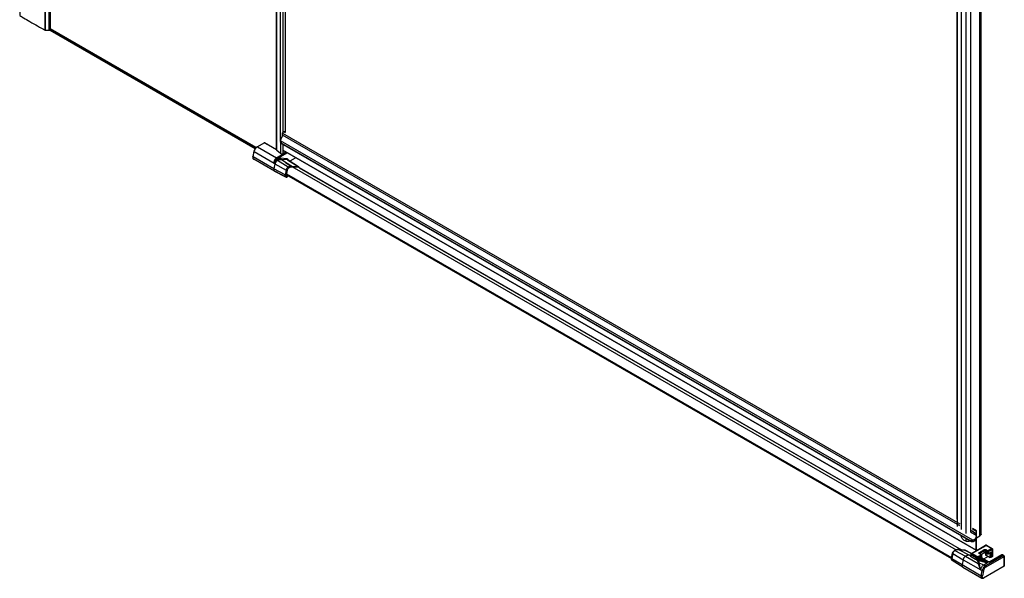
# Model space of a CAD drawing. Extents: x -0.01 to 0.74, y -0.36 to 1.67.
# Drawn here: x 0.01 to 0.62, y -0.36 to -0.01 of the extents above; entities that cross this region are included whole.
import ezdxf

# ---------------------------------------------------------------- set-up
doc = ezdxf.new("R2010")
doc.units = 0

msp = doc.modelspace()

# ---------------------------------------------------------------- linework, layer by layer
at = {"linetype": 'Continuous'}
for points in [[(0.59475, 1.25073), (0.59475, -0.32032)], [(0.59498, 1.25036), (0.59498, -0.3248)], [(0.59757, 1.24847), (0.59757, -0.3268)], [(0.61008, -0.32963), (0.61004, -0.32987), (0.60993, -0.33009), (0.60977, -0.33029), (0.60958, -0.33047), (0.60937, -0.33061), (0.60937, 1.2485)], [(0.61008, -0.32963), (0.61008, 1.24871)], [(0.60048, 1.24507), (0.60048, -0.32927)], [(0.60364, -0.32816), (0.60364, 1.24519)], [(0.02252, -0.013), (0.02262, -0.01305), (0.02274, -0.01307), (0.02286, -0.01308), (0.02509, -0.01308), (0.02509, 0.11814)], [(0.02286, -0.01308), (0.02286, 0.11941)], [(0.02544, 0.11794), (0.02544, -0.013), (0.02582, -0.01278), (0.02588, -0.01273), (0.02591, -0.01266), (0.02591, -0.01263)], [(0.02582, -0.01278), (0.02582, 0.11772)], [(0.02591, -0.01266), (0.02591, 0.11767)], [(0.16784, -0.0882), (0.16784, 0.03173)], [(0.17035, -0.09045), (0.16802, -0.08853), (0.16802, 0.03177)], [(0.17035, -0.08235), (0.17035, 0.0328)], [(0.17188, -0.07726), (0.17188, 0.03392)], [(0.17265, -0.07663), (0.17347, -0.0771), (0.17347, 0.0329)], [(0.15504, -0.08671), (0.02592, -0.01217)], [(0.02509, -0.01308), (0.02522, -0.01307), (0.02534, -0.01305), (0.02544, -0.013)], [(0.15437, -0.08747), (0.02562, -0.01313)], [(0.1544, -0.08742), (0.02565, -0.01308)], [(0.15485, -0.08702), (0.02574, -0.01248)], [(0.17033, -0.08257), (0.17034, -0.08239), (0.17038, -0.0822), (0.17043, -0.08202), (0.1705, -0.08184), (0.17057, -0.08166), (0.17065, -0.08149), (0.17073, -0.08132), (0.17081, -0.08115), (0.17121, -0.08034), (0.17132, -0.08007), (0.17141, -0.07979), (0.17149, -0.07951), (0.17154, -0.07922), (0.17157, -0.07893)], [(0.59668, -0.32436), (0.17157, -0.07893), (0.17164, -0.07779), (0.17165, -0.0777), (0.17166, -0.0776), (0.17169, -0.07751), (0.17173, -0.07743), (0.17178, -0.07735)], [(0.17164, -0.07779), (0.59668, -0.32318)], [(0.17192, -0.0772), (0.17182, -0.07726), (0.17179, -0.07727), (0.17177, -0.0773), (0.17176, -0.07733), (0.17183, -0.07737)], [(0.17182, -0.07726), (0.17189, -0.0773)], [(0.17245, -0.07665), (0.17256, -0.07661), (0.17265, -0.07663)], [(0.16784, -0.08815), (0.16025, -0.08377), (0.15584, -0.08632), (0.15581, -0.0863), (0.15578, -0.08629), (0.15575, -0.08628), (0.15572, -0.08627), (0.15568, -0.08627), (0.15565, -0.08627), (0.15562, -0.08628), (0.15559, -0.08629), (0.15522, -0.08654), (0.15489, -0.08683), (0.1546, -0.08716), (0.15433, -0.08751), (0.1541, -0.08789), (0.15391, -0.08829), (0.15375, -0.0887), (0.15364, -0.08912), (0.15298, -0.09237), (0.15295, -0.0925), (0.15294, -0.09264), (0.15293, -0.09277), (0.15293, -0.09291), (0.15293, -0.09305), (0.15295, -0.09318), (0.15298, -0.09331), (0.15302, -0.09344), (0.15307, -0.09357), (0.15314, -0.09369), (0.15322, -0.0938), (0.15331, -0.0939), (0.15341, -0.09399), (0.15353, -0.09407)], [(0.15364, -0.08912), (0.15364, -0.08915), (0.15364, -0.08917), (0.15365, -0.08919), (0.15366, -0.08921), (0.15368, -0.08923), (0.1537, -0.08925), (0.15371, -0.08926), (0.15373, -0.08928), (0.15375, -0.08929), (0.15377, -0.0893), (0.15379, -0.08932), (0.15387, -0.08899), (0.15398, -0.08867), (0.1541, -0.08835), (0.15426, -0.08805), (0.15443, -0.08775), (0.15462, -0.08747), (0.15482, -0.0872), (0.15505, -0.08695), (0.15529, -0.08672), (0.15555, -0.0865), (0.15584, -0.08632), (0.16787, -0.09326)], [(0.15559, -0.08629), (0.16, -0.08375)], [(0.16, -0.08375), (0.16004, -0.08373), (0.16008, -0.08371), (0.16013, -0.08371), (0.16018, -0.08371), (0.16022, -0.08371), (0.16027, -0.08372), (0.16031, -0.08374), (0.16035, -0.08376), (0.16784, -0.08808)], [(0.16035, -0.08376), (0.16025, -0.08377), (0.16022, -0.08376), (0.16019, -0.08374), (0.16016, -0.08373), (0.16013, -0.08373), (0.16009, -0.08372), (0.16006, -0.08373), (0.16003, -0.08373), (0.16, -0.08375)], [(0.17033, -0.08257), (0.17033, -0.0826)], [(0.17033, -0.08339), (0.17033, -0.08304)], [(0.17035, -0.08339), (0.17035, -0.09045), (0.17062, -0.09061), (0.17093, -0.09069), (0.17126, -0.09071), (0.17158, -0.09065), (0.17188, -0.09053), (0.17362, -0.08952)], [(0.60342, -0.33401), (0.17076, -0.08422)], [(0.1717, -0.08476), (0.1717, -0.08834), (0.60703, -0.33967), (0.60703, -0.33305), (0.60699, -0.33299), (0.60695, -0.3329), (0.60692, -0.33286)], [(0.16833, -0.09486), (0.16813, -0.095), (0.16793, -0.09515), (0.16775, -0.09532), (0.16759, -0.09551), (0.16744, -0.09571), (0.1673, -0.09591), (0.16717, -0.09613), (0.16706, -0.09635), (0.16697, -0.09658), (0.16689, -0.09682), (0.16683, -0.09706), (0.16621, -0.10012), (0.15312, -0.09256), (0.1531, -0.09255), (0.15308, -0.09254), (0.15307, -0.09252), (0.15305, -0.09251), (0.15303, -0.09249), (0.15301, -0.09248), (0.153, -0.09246), (0.15299, -0.09244), (0.15298, -0.09242), (0.15297, -0.09239), (0.15298, -0.09237)], [(0.16779, -0.08821), (0.16781, -0.08825), (0.16784, -0.08828), (0.16788, -0.08831), (0.16792, -0.08833), (0.16796, -0.08835), (0.16801, -0.08836), (0.16805, -0.08837), (0.1681, -0.08838)], [(0.60705, -0.33975), (0.17174, -0.08843)], [(0.17182, -0.08841), (0.17184, -0.08834)], [(0.17188, -0.09053), (0.17188, -0.08843)], [(0.16765, -0.0942), (0.1676, -0.09414), (0.16756, -0.09408), (0.1675, -0.09403), (0.16745, -0.09398), (0.16739, -0.09394), (0.16733, -0.09389), (0.16726, -0.09386), (0.1672, -0.09383)], [(0.16765, -0.0942), (0.16822, -0.09381), (0.16886, -0.0935), (0.16885, -0.09341), (0.16883, -0.09332), (0.1688, -0.09323), (0.16876, -0.09315), (0.16871, -0.09307), (0.16865, -0.093), (0.16858, -0.09294), (0.16851, -0.09288)], [(0.16822, -0.09381), (0.16821, -0.09372), (0.16818, -0.09365), (0.16815, -0.09357), (0.1681, -0.0935), (0.16805, -0.09343), (0.168, -0.09336), (0.16794, -0.09331), (0.16787, -0.09326)], [(0.17506, -0.09902), (0.16833, -0.09486)], [(0.17035, -0.09332), (0.17425, -0.09366)], [(0.17345, -0.09644), (0.59437, -0.33945)], [(0.17467, -0.0944), (0.17503, -0.0946)], [(0.17505, -0.09462), (0.17503, -0.0946)], [(0.18161, -0.09879), (0.17505, -0.09462)], [(0.17749, -0.09837), (0.17717, -0.09836), (0.17686, -0.09838), (0.17654, -0.09843), (0.17623, -0.09851), (0.17593, -0.09861), (0.17563, -0.09873), (0.17534, -0.09887), (0.17506, -0.09902)], [(0.17963, -0.09299), (0.17963, -0.09328), (0.17962, -0.09332), (0.17962, -0.09335), (0.1796, -0.09338), (0.17958, -0.0934), (0.17956, -0.09343), (0.17954, -0.09345), (0.17951, -0.09347), (0.17948, -0.09349), (0.17623, -0.09537)], [(0.17948, -0.09349), (0.17948, -0.0929)], [(0.18161, -0.09879), (0.18139, -0.09872)], [(0.18161, -0.09879), (0.18168, -0.09884), (0.18175, -0.0989), (0.18181, -0.09897), (0.18186, -0.09905), (0.18191, -0.09913), (0.18194, -0.09921), (0.18197, -0.0993), (0.18199, -0.09939)], [(0.17385, -0.10405), (0.17376, -0.10406), (0.17367, -0.10407), (0.17358, -0.10406), (0.17349, -0.10405), (0.17341, -0.10403), (0.17332, -0.10401), (0.17324, -0.10398), (0.17316, -0.10394)], [(0.1754, -0.09962), (0.1754, -0.09953), (0.17538, -0.09945), (0.17535, -0.09936), (0.1753, -0.09928), (0.17526, -0.0992), (0.1752, -0.09913), (0.17514, -0.09907), (0.17506, -0.09902), (0.17482, -0.09918), (0.17461, -0.09937), (0.17441, -0.09959), (0.17424, -0.09982), (0.17409, -0.10007), (0.17396, -0.10034), (0.17386, -0.10061), (0.17379, -0.10088)], [(0.17447, -0.10099), (0.17438, -0.10101), (0.1743, -0.10101), (0.17421, -0.10101), (0.17412, -0.10099), (0.17403, -0.10098), (0.17395, -0.10095), (0.17387, -0.10092), (0.17379, -0.10088)], [(0.17406, -0.10385), (0.17403, -0.104), (0.17402, -0.10405), (0.17401, -0.10411), (0.174, -0.10417), (0.174, -0.10423), (0.174, -0.10429), (0.17401, -0.10435), (0.17402, -0.10441), (0.17403, -0.10446), (0.17405, -0.10452), (0.17407, -0.10458), (0.1741, -0.10463), (0.17414, -0.10467), (0.17418, -0.10471), (0.17423, -0.10475), (0.17452, -0.10492), (0.17454, -0.10493), (0.17456, -0.10496), (0.17457, -0.10499), (0.17458, -0.10502), (0.17458, -0.10506), (0.17458, -0.10509), (0.17458, -0.10512), (0.17457, -0.10515), (0.17456, -0.10518), (0.17455, -0.10521), (0.17453, -0.10523), (0.17452, -0.10526), (0.1745, -0.10529), (0.17447, -0.10531), (0.17445, -0.10534), (0.17442, -0.10536), (0.17439, -0.10537), (0.17436, -0.10538), (0.17432, -0.10539)], [(0.1741, -0.10388), (0.59147, -0.34484)], [(0.1741, -0.10498), (0.17453, -0.10523)], [(0.17416, -0.10334), (0.59156, -0.34432)], [(0.18199, -0.09939), (0.59773, -0.33942)], [(0.18199, -0.09941), (0.59769, -0.33942)], [(0.60394, -0.32737), (0.60704, -0.32916), (0.60717, -0.32799)], [(0.60462, -0.32619), (0.60717, -0.32766)], [(0.60717, -0.32749), (0.60469, -0.32606)], [(0.60717, -0.33284), (0.60717, -0.32799), (0.60717, -0.32764), (0.60717, -0.32752), (0.60717, -0.32749)], [(0.60048, -0.33231), (0.60048, -0.33404)], [(0.60319, -0.33364), (0.6029, -0.3336), (0.60342, -0.33401), (0.6039, -0.3342), (0.60411, -0.33424), (0.60433, -0.33427), (0.60455, -0.33428), (0.60477, -0.33428), (0.60499, -0.33426), (0.60525, -0.3342), (0.6055, -0.33412), (0.60575, -0.33401), (0.60598, -0.33388), (0.60619, -0.33371), (0.60631, -0.33359), (0.60643, -0.33346), (0.60654, -0.33333), (0.60663, -0.33318), (0.60672, -0.33304)], [(0.60342, -0.32826), (0.607, -0.33032), (0.60699, -0.33055), (0.60697, -0.33078), (0.60694, -0.331), (0.6069, -0.33123), (0.60685, -0.33145), (0.60679, -0.33167), (0.60672, -0.33189), (0.60663, -0.3321), (0.60656, -0.33225), (0.60648, -0.3324), (0.60639, -0.33254), (0.60629, -0.33268), (0.60618, -0.3328), (0.60607, -0.33291), (0.60595, -0.33301), (0.60583, -0.3331), (0.6057, -0.33318), (0.60557, -0.33326), (0.60543, -0.33332), (0.60528, -0.33337), (0.60513, -0.33341), (0.60498, -0.33344), (0.60483, -0.33345)], [(0.60692, -0.33285), (0.60691, -0.33284), (0.60689, -0.33284), (0.60687, -0.33284), (0.60686, -0.33285), (0.60684, -0.33286), (0.60683, -0.33287), (0.60682, -0.33289), (0.60681, -0.3329), (0.60677, -0.333)], [(0.60695, -0.3329), (0.60683, -0.33284)], [(0.60687, -0.33295), (0.60703, -0.33305)], [(0.60709, -0.33965), (0.60708, -0.3397), (0.60708, -0.33975), (0.6071, -0.33973), (0.60712, -0.33969), (0.60713, -0.33965), (0.60713, -0.33961), (0.60713, -0.33957), (0.60713, -0.33952), (0.60713, -0.33946), (0.60714, -0.33941), (0.60714, -0.33939), (0.60713, -0.33939), (0.60712, -0.33942), (0.6071, -0.33946), (0.60708, -0.33951), (0.60707, -0.33957), (0.60705, -0.33962), (0.60706, -0.3396), (0.60707, -0.33958), (0.60708, -0.33956), (0.60708, -0.33954), (0.60709, -0.33951), (0.60709, -0.33949), (0.6071, -0.33946), (0.6071, -0.33944), (0.6071, -0.33941), (0.60712, -0.3394), (0.60714, -0.33941), (0.60714, -0.333), (0.60715, -0.33296), (0.60716, -0.33293), (0.60717, -0.33284)], [(0.60717, -0.33188), (0.60937, -0.33061)], [(0.59211, -0.34162), (0.59218, -0.34136), (0.59227, -0.34112), (0.59239, -0.34088), (0.59253, -0.34065), (0.59269, -0.34044), (0.59287, -0.34024), (0.59307, -0.34006), (0.59329, -0.33992)], [(0.59329, -0.33992), (0.59332, -0.33991), (0.59335, -0.3399), (0.59338, -0.33989), (0.59341, -0.3399), (0.59344, -0.3399), (0.59347, -0.33991), (0.5935, -0.33992), (0.59353, -0.33994), (0.59329, -0.3401), (0.59307, -0.34029), (0.59288, -0.34051), (0.5927, -0.34074), (0.59255, -0.34099), (0.59242, -0.34125), (0.59232, -0.34152), (0.59225, -0.3418)], [(0.59329, -0.33992), (0.59358, -0.33976), (0.59388, -0.33962), (0.59419, -0.33949), (0.59451, -0.33939), (0.59484, -0.33931), (0.59517, -0.33926), (0.5955, -0.33924), (0.59583, -0.33925)], [(0.59595, -0.33929), (0.59564, -0.33927), (0.59532, -0.3393), (0.59501, -0.33935), (0.5947, -0.33942), (0.59439, -0.33952), (0.5941, -0.33965), (0.59381, -0.33978), (0.59353, -0.33994)], [(0.59583, -0.33925), (0.59595, -0.33929), (0.6028, -0.34287), (0.60376, -0.34295)], [(0.59583, -0.33925), (0.59973, -0.3396)], [(0.59985, -0.33963), (0.59595, -0.33929)], [(0.59973, -0.3396), (0.60004, -0.33969)], [(0.59973, -0.3396), (0.59985, -0.33963), (0.604, -0.3418)], [(0.60004, -0.33969), (0.59985, -0.33963)], [(0.60404, -0.34177), (0.60004, -0.33969)], [(0.60408, -0.34174), (0.61292, -0.33664)], [(0.609, -0.34111), (0.61169, -0.33956)], [(0.61721, -0.33911), (0.6172, -0.33915), (0.61719, -0.33918), (0.61718, -0.33921), (0.61716, -0.33924), (0.61714, -0.33926), (0.61712, -0.33928), (0.61709, -0.3393), (0.61706, -0.33932), (0.61705, -0.33923), (0.61703, -0.33914), (0.617, -0.33905), (0.61696, -0.33897), (0.61691, -0.33889), (0.61685, -0.33882), (0.61678, -0.33876), (0.61671, -0.33871), (0.61416, -0.34018), (0.6131, -0.33956), (0.61294, -0.33949), (0.61276, -0.33943), (0.61258, -0.3394), (0.61239, -0.33939), (0.61221, -0.3394), (0.61203, -0.33943), (0.61185, -0.33949), (0.61169, -0.33956), (0.61176, -0.33961), (0.61183, -0.33968), (0.61189, -0.33975), (0.61194, -0.33983), (0.61198, -0.33991), (0.61201, -0.34), (0.61203, -0.34008), (0.61204, -0.34018), (0.61212, -0.34014), (0.61221, -0.34011), (0.6123, -0.3401), (0.61239, -0.34009), (0.61249, -0.3401), (0.61258, -0.34011), (0.61267, -0.34014), (0.61275, -0.34018), (0.61275, -0.34124), (0.61381, -0.34185), (0.61391, -0.3419), (0.61397, -0.34191), (0.61403, -0.34192), (0.6141, -0.34193), (0.61416, -0.34193), (0.61423, -0.34193), (0.61429, -0.34192), (0.61435, -0.34191), (0.61441, -0.3419), (0.61452, -0.34185), (0.61447, -0.34194)], [(0.6131, -0.33956), (0.61303, -0.33961), (0.61296, -0.33968), (0.6129, -0.33975), (0.61285, -0.33983), (0.61281, -0.33991), (0.61278, -0.34), (0.61276, -0.34008), (0.61275, -0.34018), (0.61381, -0.34079), (0.61382, -0.3407), (0.61384, -0.34061), (0.61387, -0.34052), (0.61391, -0.34044), (0.61396, -0.34036), (0.61402, -0.34029), (0.61409, -0.34023), (0.61416, -0.34018), (0.61424, -0.34023), (0.6143, -0.34029), (0.61436, -0.34036), (0.61441, -0.34044), (0.61445, -0.34052), (0.61449, -0.34061), (0.61451, -0.3407), (0.61452, -0.34079), (0.61443, -0.34083), (0.61435, -0.34085), (0.61425, -0.34087), (0.61416, -0.34087), (0.61407, -0.34087), (0.61398, -0.34085), (0.61389, -0.34083), (0.61381, -0.34079), (0.61381, -0.34185), (0.61385, -0.34194)], [(0.61292, -0.33664), (0.61295, -0.33663), (0.61298, -0.33662), (0.61302, -0.33662), (0.61305, -0.33662), (0.61308, -0.33663), (0.61311, -0.33664), (0.61314, -0.33665), (0.61317, -0.33666), (0.6132, -0.33665), (0.61323, -0.33664), (0.61326, -0.33663), (0.61329, -0.33662), (0.61333, -0.33662), (0.61336, -0.33662), (0.61339, -0.33663), (0.61342, -0.33664)], [(0.61342, -0.33664), (0.61696, -0.33868)], [(0.61706, -0.34381), (0.61706, -0.33932), (0.61452, -0.34079), (0.61452, -0.34185), (0.61586, -0.34107)], [(0.61721, -0.33911), (0.61721, -0.3436), (0.6172, -0.34364), (0.61719, -0.34367), (0.61718, -0.3437), (0.61716, -0.34373), (0.61714, -0.34375), (0.61712, -0.34377), (0.61709, -0.34379), (0.61706, -0.34381), (0.61614, -0.34434), (0.61614, -0.34124), (0.61611, -0.34125), (0.61607, -0.34126), (0.61604, -0.34127), (0.616, -0.34127), (0.61596, -0.34127), (0.61593, -0.34126), (0.61589, -0.34125), (0.61586, -0.34124), (0.61585, -0.34119), (0.61583, -0.34116)], [(0.59149, -0.34467), (0.59211, -0.34162)], [(0.59149, -0.34467), (0.59149, -0.3447), (0.59149, -0.34472), (0.5915, -0.34474), (0.59151, -0.34476), (0.59152, -0.34477), (0.59154, -0.34479), (0.59155, -0.34481), (0.59157, -0.34482), (0.59159, -0.34483), (0.59161, -0.34485), (0.59163, -0.34486)], [(0.59211, -0.34162), (0.59211, -0.34164), (0.59212, -0.34166), (0.59212, -0.34168), (0.59214, -0.3417), (0.59215, -0.34172), (0.59216, -0.34174), (0.59218, -0.34175), (0.5922, -0.34177), (0.59221, -0.34178), (0.59223, -0.34179), (0.59225, -0.3418), (0.59163, -0.34486), (0.59813, -0.3488), (0.61015, -0.35574), (0.61013, -0.35586), (0.61011, -0.35598), (0.6101, -0.35609), (0.6101, -0.35621), (0.6101, -0.35633), (0.61011, -0.35645), (0.61012, -0.35657), (0.61015, -0.35668), (0.61019, -0.35679), (0.61023, -0.3569), (0.6103, -0.357), (0.61037, -0.3571), (0.61045, -0.35718), (0.61055, -0.35725), (0.61061, -0.35727), (0.61067, -0.35729), (0.61074, -0.35729), (0.6108, -0.35729), (0.61086, -0.35727), (0.61092, -0.35724), (0.61098, -0.35721), (0.61103, -0.35717), (0.61108, -0.35712), (0.61112, -0.35707), (0.61116, -0.35702)], [(0.59225, -0.3418), (0.59875, -0.34575), (0.60983, -0.35214)], [(0.59353, -0.33994), (0.60026, -0.34355)], [(0.60359, -0.34311), (0.60345, -0.3431), (0.60322, -0.34311), (0.6028, -0.34287), (0.60247, -0.34286), (0.60214, -0.34288), (0.60181, -0.34293), (0.60148, -0.34301), (0.60116, -0.34312), (0.60085, -0.34325), (0.60055, -0.34339), (0.60026, -0.34355), (0.60005, -0.34369), (0.59986, -0.34384), (0.59968, -0.34401), (0.59951, -0.3442), (0.59936, -0.34439), (0.59922, -0.3446), (0.5991, -0.34482), (0.59899, -0.34504), (0.59889, -0.34527), (0.59881, -0.34551), (0.59875, -0.34575), (0.59813, -0.3488), (0.59811, -0.34892), (0.59809, -0.34903), (0.59808, -0.34915), (0.59808, -0.34926), (0.59808, -0.34938), (0.59809, -0.3495), (0.5981, -0.34961), (0.59813, -0.34972), (0.59816, -0.34983), (0.5982, -0.34994), (0.59826, -0.35004), (0.59833, -0.35014), (0.59841, -0.35022), (0.5985, -0.35029)], [(0.60026, -0.34355), (0.60817, -0.34812), (0.60829, -0.34839), (0.60841, -0.34867), (0.60851, -0.34895), (0.6086, -0.34924), (0.60869, -0.34953), (0.60878, -0.34981), (0.60888, -0.3501), (0.60897, -0.35038), (0.60908, -0.35067), (0.60919, -0.35095), (0.60931, -0.35122), (0.60945, -0.35149), (0.6096, -0.35175), (0.60977, -0.352), (0.60983, -0.35214), (0.60988, -0.35203)], [(0.60322, -0.34311), (0.60319, -0.34312), (0.60317, -0.34315), (0.60317, -0.34318), (0.60318, -0.34321), (0.60319, -0.34324), (0.60321, -0.34326), (0.60323, -0.34329), (0.60325, -0.34331), (0.60327, -0.34333), (0.6033, -0.34335), (0.60332, -0.34337), (0.60335, -0.34339), (0.60337, -0.3434), (0.6034, -0.34342), (0.60342, -0.34344), (0.60345, -0.34345), (0.60348, -0.34347), (0.60656, -0.34525), (0.60668, -0.34535), (0.60679, -0.34545), (0.6069, -0.34555), (0.60701, -0.34565), (0.60713, -0.34575), (0.60723, -0.34585), (0.60734, -0.34596), (0.60745, -0.34607), (0.60755, -0.34618), (0.60765, -0.34629), (0.60775, -0.3464), (0.60784, -0.34652), (0.60793, -0.34664), (0.60801, -0.34677), (0.60809, -0.3469), (0.60815, -0.34704), (0.6082, -0.34718), (0.60823, -0.34733), (0.60823, -0.34748), (0.60819, -0.34763), (0.60817, -0.34769), (0.60816, -0.34775), (0.60815, -0.34781), (0.60814, -0.34787), (0.60814, -0.34793), (0.60815, -0.34799), (0.60816, -0.34806), (0.60817, -0.34812)], [(0.60322, -0.34311), (0.60326, -0.34312), (0.6033, -0.34314), (0.60334, -0.34314), (0.60338, -0.34315), (0.60342, -0.34315), (0.60347, -0.34315), (0.60351, -0.34314), (0.60355, -0.34313)], [(0.60345, -0.3431), (0.60354, -0.34313)], [(0.60348, -0.34347), (0.60354, -0.34346), (0.6036, -0.34344), (0.60365, -0.3434), (0.60371, -0.34337), (0.60375, -0.34332), (0.60379, -0.34328), (0.60383, -0.34322), (0.60387, -0.34317), (0.6039, -0.34312), (0.60393, -0.34306), (0.60395, -0.343), (0.60396, -0.34294), (0.60398, -0.34287), (0.60398, -0.34281), (0.60383, -0.34272)], [(0.60355, -0.34313), (0.60354, -0.34313), (0.60352, -0.34314)], [(0.60383, -0.34272), (0.60383, -0.3428), (0.60379, -0.34292), (0.60372, -0.34302), (0.60363, -0.34309), (0.60356, -0.34313), (0.60355, -0.34313)], [(0.60383, -0.34273), (0.60383, -0.34218)], [(0.60656, -0.34525), (0.60662, -0.34524), (0.60668, -0.34522), (0.60674, -0.34519), (0.60679, -0.34515), (0.60684, -0.3451), (0.60688, -0.34506), (0.60692, -0.34501), (0.60695, -0.34495), (0.60698, -0.3449), (0.60701, -0.34484), (0.60703, -0.34478), (0.60705, -0.34472), (0.60706, -0.34465), (0.60706, -0.34459), (0.60722, -0.34468), (0.60737, -0.34476), (0.60753, -0.34484), (0.60768, -0.34492), (0.60784, -0.345), (0.608, -0.34507), (0.60817, -0.34513), (0.60833, -0.3452), (0.60984, -0.34576), (0.60398, -0.34238), (0.60398, -0.34281), (0.60706, -0.34459)], [(0.60656, -0.34525), (0.60674, -0.34534), (0.60692, -0.34543), (0.6071, -0.34551), (0.60728, -0.34558), (0.60747, -0.34566), (0.60766, -0.34572), (0.60785, -0.34578), (0.60804, -0.34584)], [(0.62463, -0.3434), (0.62463, -0.34952), (0.62463, -0.34956), (0.62462, -0.34959), (0.6246, -0.34962), (0.62459, -0.34965), (0.62456, -0.34967), (0.62454, -0.34969), (0.62451, -0.34971), (0.62449, -0.34973), (0.61151, -0.35722), (0.61116, -0.35702), (0.61108, -0.35697), (0.61101, -0.3569), (0.61096, -0.35683), (0.61091, -0.35675), (0.61087, -0.35667), (0.61085, -0.35658), (0.61083, -0.35649), (0.61081, -0.3564), (0.6108, -0.35631), (0.6108, -0.35622), (0.61081, -0.35613), (0.61082, -0.35604), (0.61083, -0.35595), (0.61084, -0.35586), (0.61076, -0.35587), (0.61067, -0.35588), (0.61058, -0.35587), (0.61049, -0.35586), (0.6104, -0.35584), (0.61031, -0.35582), (0.61023, -0.35578), (0.61015, -0.35574), (0.61081, -0.3525), (0.60989, -0.35196), (0.60985, -0.35195), (0.60988, -0.35203), (0.60989, -0.35196), (0.60995, -0.35163), (0.61003, -0.3513), (0.61014, -0.35098), (0.61028, -0.35066), (0.61043, -0.35036), (0.61061, -0.35007), (0.6108, -0.34979), (0.61102, -0.34953), (0.61126, -0.34929), (0.61152, -0.34907), (0.6118, -0.34889), (0.61415, -0.34753), (0.61394, -0.34755), (0.61373, -0.34754), (0.61353, -0.34752), (0.61332, -0.34749), (0.61312, -0.34745), (0.61291, -0.34742), (0.61271, -0.34737), (0.61251, -0.34733), (0.61231, -0.34728), (0.61211, -0.34723), (0.61191, -0.34717), (0.61171, -0.34712), (0.61151, -0.34706), (0.61131, -0.347), (0.61111, -0.34694), (0.61092, -0.34688), (0.61072, -0.34681), (0.61052, -0.34675), (0.61033, -0.34668), (0.61013, -0.34662), (0.60993, -0.34655), (0.60974, -0.34648), (0.60955, -0.3464), (0.60804, -0.34584), (0.60811, -0.34593), (0.60819, -0.34603), (0.60826, -0.34612), (0.60833, -0.34622), (0.60839, -0.34632), (0.60845, -0.34643), (0.60851, -0.34653), (0.60856, -0.34664), (0.60861, -0.34675), (0.60865, -0.34687), (0.60868, -0.34698), (0.60869, -0.3471), (0.6087, -0.34722), (0.60869, -0.34734), (0.60866, -0.34746), (0.60862, -0.34757), (0.60857, -0.34768), (0.6118, -0.34889), (0.61286, -0.3495), (0.61258, -0.34968), (0.61232, -0.3499), (0.61207, -0.35013), (0.61185, -0.35038), (0.61164, -0.35065), (0.61145, -0.35093), (0.61128, -0.35123), (0.61113, -0.35153), (0.611, -0.35185), (0.61089, -0.35217), (0.61081, -0.3525), (0.61089, -0.35254), (0.61098, -0.35257), (0.61106, -0.35259), (0.61115, -0.35261), (0.61124, -0.35263), (0.61133, -0.35263), (0.61142, -0.35263), (0.61151, -0.35261), (0.61084, -0.35586)], [(0.60804, -0.34584), (0.60811, -0.34579), (0.60817, -0.34572), (0.60823, -0.34564), (0.60827, -0.34556), (0.6083, -0.34547), (0.60833, -0.34538), (0.60833, -0.34529), (0.60833, -0.3452)], [(0.60919, -0.34186), (0.60925, -0.34191), (0.60918, -0.34188), (0.609, -0.34193), (0.60894, -0.34189), (0.60888, -0.34185), (0.60882, -0.34179), (0.60878, -0.34173), (0.60874, -0.34167), (0.60872, -0.3416), (0.60871, -0.34152), (0.60872, -0.34145), (0.60874, -0.34138), (0.60878, -0.34131), (0.60882, -0.34125), (0.60888, -0.3412), (0.60894, -0.34115), (0.609, -0.34111), (0.60907, -0.34117), (0.60914, -0.34123), (0.6092, -0.3413), (0.60925, -0.34138), (0.60929, -0.34146), (0.60933, -0.34155), (0.60935, -0.34164), (0.60935, -0.34173), (0.60924, -0.34184), (0.60921, -0.34188)], [(0.609, -0.34316), (0.61006, -0.34254), (0.609, -0.34193)], [(0.609, -0.34397), (0.60918, -0.34392), (0.60925, -0.34395), (0.60919, -0.3439)], [(0.61031, -0.34252), (0.60925, -0.34191)], [(0.61455, -0.34701), (0.60925, -0.34395)], [(0.61007, -0.34238), (0.61204, -0.34124), (0.61204, -0.34018), (0.60935, -0.34173), (0.60935, -0.34197)], [(0.61007, -0.34442), (0.61041, -0.34422), (0.61041, -0.34316), (0.60935, -0.34377), (0.60935, -0.34401)], [(0.60955, -0.3464), (0.60962, -0.34635), (0.60968, -0.34628), (0.60974, -0.34621), (0.60978, -0.34613), (0.60981, -0.34604), (0.60984, -0.34595), (0.60984, -0.34585), (0.60984, -0.34576), (0.60994, -0.34581), (0.61005, -0.34586), (0.61015, -0.34591), (0.61025, -0.34596), (0.61036, -0.34601), (0.61046, -0.34605), (0.61057, -0.3461), (0.61067, -0.34615), (0.61077, -0.3462), (0.61088, -0.34624), (0.61098, -0.34629), (0.61109, -0.34634), (0.61119, -0.34639), (0.6113, -0.34643), (0.6114, -0.34648), (0.61151, -0.34652), (0.61161, -0.34657), (0.61172, -0.34661), (0.61182, -0.34666), (0.61193, -0.3467), (0.61204, -0.34675), (0.61214, -0.34679), (0.61225, -0.34684), (0.61235, -0.34688), (0.61246, -0.34692), (0.61257, -0.34697), (0.61267, -0.34701), (0.61278, -0.34705), (0.61289, -0.34709), (0.61299, -0.34713), (0.6131, -0.34717), (0.61321, -0.34721), (0.61332, -0.34725), (0.61342, -0.34729), (0.61353, -0.34733), (0.61364, -0.34736), (0.61375, -0.3474), (0.61386, -0.34743), (0.61397, -0.34745), (0.61409, -0.34747), (0.6142, -0.34746), (0.61415, -0.34753)], [(0.61037, -0.34431), (0.61041, -0.34422), (0.61044, -0.3442), (0.61047, -0.34418), (0.61049, -0.34416), (0.61051, -0.34413), (0.61053, -0.34411), (0.61055, -0.34408), (0.61056, -0.34405), (0.61056, -0.34401), (0.61056, -0.34295)], [(0.61322, -0.35011), (0.62449, -0.3436), (0.62448, -0.34351), (0.62446, -0.34343), (0.62442, -0.34334), (0.62438, -0.34326), (0.62433, -0.34318), (0.62427, -0.34311), (0.62421, -0.34304), (0.62413, -0.34299), (0.61286, -0.3495), (0.61294, -0.34955), (0.613, -0.34961), (0.61306, -0.34968), (0.61311, -0.34976), (0.61315, -0.34985), (0.61319, -0.34993), (0.61321, -0.35002), (0.61322, -0.35011), (0.61298, -0.35027), (0.61276, -0.35044), (0.61256, -0.35064), (0.61237, -0.35085), (0.6122, -0.35107), (0.61204, -0.35131), (0.6119, -0.35155), (0.61177, -0.35181), (0.61166, -0.35207), (0.61158, -0.35234), (0.61151, -0.35261)], [(0.61459, -0.3436), (0.61162, -0.34532)], [(0.612, -0.34133), (0.61204, -0.34124), (0.61212, -0.3412), (0.61221, -0.34117), (0.6123, -0.34116), (0.61239, -0.34115), (0.61249, -0.34116), (0.61258, -0.34117), (0.61267, -0.3412), (0.61275, -0.34124), (0.61279, -0.34133)], [(0.61303, -0.34303), (0.61303, -0.34147)], [(0.61331, -0.34287), (0.61303, -0.34303), (0.61317, -0.34288), (0.61331, -0.34287), (0.61331, -0.34163)], [(0.61331, -0.34287), (0.61586, -0.34434)], [(0.62317, -0.34256), (0.61547, -0.34701)], [(0.61614, -0.34434), (0.61611, -0.34435), (0.61607, -0.34437), (0.61604, -0.34437), (0.616, -0.34437), (0.61596, -0.34437), (0.61593, -0.34437), (0.61589, -0.34435), (0.61586, -0.34434), (0.61586, -0.34124), (0.61578, -0.34119)], [(0.61582, -0.34117), (0.61586, -0.34107), (0.61589, -0.34106), (0.61591, -0.34105), (0.61594, -0.34104), (0.61597, -0.34104), (0.616, -0.34104), (0.61603, -0.34104), (0.61606, -0.34105), (0.61608, -0.34107), (0.6161, -0.34109), (0.61612, -0.34112), (0.61613, -0.34115), (0.61614, -0.34118), (0.61614, -0.34121), (0.61614, -0.34124)], [(0.62367, -0.34256), (0.62438, -0.34297)], [(0.62449, -0.34973), (0.62449, -0.3436), (0.62451, -0.34359), (0.62454, -0.34357), (0.62456, -0.34355), (0.62459, -0.34352), (0.6246, -0.34349), (0.62462, -0.34346), (0.62463, -0.34343), (0.62463, -0.3434)], [(0.5985, -0.35029), (0.59194, -0.34612)], [(0.5985, -0.35029), (0.59853, -0.35031), (0.61055, -0.35725), (0.61065, -0.35731)], [(0.60819, -0.34763), (0.60857, -0.34768)], [(0.60857, -0.34768), (0.60856, -0.34773), (0.60856, -0.34778), (0.60857, -0.34783), (0.60858, -0.34788), (0.60859, -0.34793), (0.6086, -0.34798), (0.60862, -0.34803), (0.60864, -0.34807), (0.60875, -0.34835), (0.60883, -0.34862), (0.6089, -0.34891), (0.60896, -0.34919), (0.60902, -0.34948), (0.60908, -0.34976), (0.60914, -0.35005), (0.60921, -0.35033), (0.60928, -0.35061), (0.60936, -0.35089), (0.60946, -0.35117), (0.60957, -0.35144), (0.6097, -0.3517), (0.60985, -0.35195)], [(0.61572, -0.34703), (0.61555, -0.34711), (0.61538, -0.34716), (0.6152, -0.34719), (0.61501, -0.3472), (0.61482, -0.34719), (0.61464, -0.34716), (0.61447, -0.34711), (0.6143, -0.34703)]]:
    msp.add_lwpolyline(points, dxfattribs=at)
for points in [[(0.00659, 0.12874), (0.00659, -0.00388), (0.00722, -0.00425), (0.00764, -0.00449), (0.008, -0.0047, 0.00119), (0.01186, -0.00694, 0.002907), (0.02148, -0.01242), (0.02212, -0.01278), (0.02252, -0.013), (0.02252, 0.11961)], [(0.17183, -0.07737, -0.02792), (0.17191, -0.0772), (0.17224, -0.07679), (0.17242, -0.07666), (0.17347, -0.07727)], [(0.17033, -0.08339), (0.17034, -0.08352), (0.17036, -0.08364), (0.1704, -0.08377), (0.17045, -0.08388), (0.17052, -0.08399, 0.058568), (0.17062, -0.08411), (0.17076, -0.08422), (0.17121, -0.08437, -0.013643), (0.17106, -0.08423, -0.012258), (0.17094, -0.08409), (0.60319, -0.33364), (0.60334, -0.33365), (0.60349, -0.33364), (0.60365, -0.33362), (0.6038, -0.3336), (0.60395, -0.33358), (0.60439, -0.33351), (0.60483, -0.33345), (0.17033, -0.0826), (0.17034, -0.08276), (0.17037, -0.08292), (0.17041, -0.08307), (0.17045, -0.08322), (0.17051, -0.08337), (0.17058, -0.08352), (0.17065, -0.08366), (0.17073, -0.08379), (0.17094, -0.08409)], [(0.17749, -0.09837), (0.17756, -0.09842), (0.17762, -0.0985), (0.17766, -0.09858), (0.17768, -0.09867), (0.1777, -0.09876), (0.1777, -0.09885), (0.17768, -0.09893), (0.17766, -0.09902), (0.17736, -0.09901), (0.17707, -0.09903), (0.17678, -0.09908), (0.17649, -0.09915), (0.17621, -0.09924), (0.17593, -0.09935), (0.17566, -0.09948), (0.1754, -0.09962), (0.17523, -0.09974), (0.17507, -0.09988), (0.17493, -0.10004), (0.1748, -0.10021), (0.17469, -0.1004), (0.1746, -0.10059), (0.17452, -0.10079), (0.17447, -0.10099), (0.17385, -0.10405), (0.17382, -0.10451), (0.17383, -0.10458), (0.17385, -0.10465), (0.17388, -0.10472), (0.17391, -0.10478), (0.17394, -0.10484), (0.17399, -0.10489), (0.17404, -0.10494), (0.1741, -0.10498), (0.17406, -0.10503), (0.17402, -0.10508), (0.17397, -0.10513), (0.17392, -0.10517), (0.17387, -0.1052), (0.17381, -0.10523), (0.17375, -0.10525), (0.17369, -0.10525), (0.17363, -0.10525), (0.17356, -0.10524), (0.1735, -0.10522), (0.17377, -0.10537), (0.16671, -0.10168), (0.16661, -0.10162), (0.15353, -0.09407, -0.054746), (0.1534, -0.09397), (0.1533, -0.09387), (0.15323, -0.09376), (0.15317, -0.09363), (0.15313, -0.0935), (0.1531, -0.09337), (0.15308, -0.09323), (0.15307, -0.0931), (0.15307, -0.09296), (0.15308, -0.09283), (0.1531, -0.0927), (0.15312, -0.09256), (0.15379, -0.08932), (0.1664, -0.0966), (0.16638, -0.09652), (0.16637, -0.09644), (0.16637, -0.09636), (0.16636, -0.09628), (0.16636, -0.0962), (0.16636, -0.09612), (0.16636, -0.09605), (0.16636, -0.09597), (0.16637, -0.09589), (0.16637, -0.09581), (0.16638, -0.09573), (0.16642, -0.09547), (0.16648, -0.09521), (0.16656, -0.09496), (0.16665, -0.09472), (0.16676, -0.09448), (0.16689, -0.09425), (0.16704, -0.09403), (0.1672, -0.09383), (0.16727, -0.09374), (0.16735, -0.09367), (0.16743, -0.09359), (0.16751, -0.09352), (0.1676, -0.09345), (0.16768, -0.09338), (0.16777, -0.09332), (0.16787, -0.09326), (0.16851, -0.09288), (0.17398, -0.08972)], [(0.17469, -0.09013), (0.16886, -0.0935), (0.16904, -0.09344), (0.16922, -0.0934), (0.16941, -0.09336), (0.16959, -0.09333), (0.16978, -0.09331), (0.16997, -0.0933), (0.17016, -0.0933), (0.17035, -0.09332), (0.17032, -0.0934), (0.17031, -0.09349), (0.17031, -0.09358), (0.17032, -0.09368), (0.17035, -0.09377), (0.1704, -0.09385), (0.17045, -0.09392), (0.17053, -0.09397), (0.16993, -0.09398), (0.16967, -0.09401), (0.16942, -0.09407), (0.16917, -0.09413), (0.16892, -0.09422), (0.16868, -0.09431), (0.16844, -0.09442), (0.16821, -0.09453), (0.16798, -0.09466), (0.16777, -0.09479), (0.16758, -0.09495), (0.1674, -0.09512), (0.16724, -0.09531), (0.16708, -0.0955), (0.16695, -0.09571), (0.16682, -0.09592), (0.16671, -0.09615), (0.16661, -0.09638), (0.16654, -0.09662), (0.16648, -0.09686, -0.001371), (0.1664, -0.0966, -0.001898), (0.16648, -0.09657), (0.16648, -0.09647), (0.16649, -0.09636), (0.16651, -0.09626), (0.16653, -0.09615), (0.16655, -0.09605), (0.16658, -0.09595), (0.16661, -0.09585), (0.16664, -0.09575), (0.16672, -0.09553), (0.16682, -0.09531), (0.16692, -0.09511), (0.16704, -0.0949), (0.16717, -0.09471), (0.16732, -0.09453), (0.16748, -0.09435), (0.16765, -0.0942), (0.16767, -0.09426), (0.1677, -0.09433), (0.16773, -0.0944), (0.16777, -0.09446), (0.16782, -0.09452), (0.16787, -0.09457), (0.16792, -0.09462), (0.16798, -0.09466), (0.16833, -0.09486), (0.16849, -0.09477), (0.16865, -0.09469), (0.16881, -0.09461), (0.16897, -0.09454), (0.16914, -0.09447), (0.16931, -0.09441), (0.16948, -0.09435), (0.16965, -0.0943), (0.1698, -0.09426), (0.16995, -0.09423), (0.17011, -0.09421), (0.17026, -0.09419), (0.17042, -0.09417), (0.17057, -0.09417), (0.17072, -0.09417), (0.17088, -0.09418), (0.17749, -0.09837), (0.18139, -0.09872), (0.18144, -0.09875), (0.18149, -0.0988), (0.18152, -0.09886), (0.18155, -0.09891), (0.18157, -0.09898), (0.18159, -0.09904), (0.1816, -0.0991), (0.1816, -0.09917), (0.18156, -0.09937), (0.17766, -0.09902)], [(0.16648, -0.09657, 0.012887), (0.16648, -0.09686), (0.16683, -0.09706), (0.17379, -0.10088), (0.17316, -0.10394), (0.16621, -0.10012), (0.16618, -0.10023), (0.16617, -0.10035), (0.16616, -0.10047), (0.16615, -0.10058), (0.16615, -0.1007), (0.16616, -0.10082), (0.16618, -0.10094), (0.16621, -0.10105), (0.16624, -0.10116), (0.16629, -0.10127), (0.16635, -0.10138), (0.16643, -0.10147), (0.16651, -0.10155), (0.16661, -0.10162), (0.1735, -0.10522)], [(0.17467, -0.0944), (0.17443, -0.09432), (0.17435, -0.09427), (0.1743, -0.0942), (0.17425, -0.09411), (0.17422, -0.09402), (0.17421, -0.09393), (0.17421, -0.09384), (0.17422, -0.09375), (0.17425, -0.09366), (0.17435, -0.09368), (0.17445, -0.09371), (0.17455, -0.09375), (0.17464, -0.09381), (0.17472, -0.09388), (0.17479, -0.09396), (0.17485, -0.09404), (0.1749, -0.09414), (0.17494, -0.09424), (0.17497, -0.09434), (0.175, -0.09444, -0.024123), (0.17502, -0.0946)], [(0.17503, -0.0946), (0.17483, -0.09453, 0.019662), (0.17478, -0.09453), (0.18139, -0.09872)], [(0.17316, -0.10394, 0.019149), (0.17313, -0.10412), (0.17312, -0.1042), (0.17312, -0.10429), (0.17312, -0.10438), (0.17312, -0.10446), (0.17313, -0.10455), (0.17314, -0.10464), (0.17316, -0.10472), (0.17319, -0.10481), (0.17322, -0.10489), (0.17326, -0.10497), (0.17331, -0.10504), (0.17337, -0.10511), (0.17343, -0.10517), (0.1735, -0.10522)], [(0.60344, -0.33402), (0.60266, -0.33426), (0.60244, -0.3343), (0.60221, -0.33432), (0.60198, -0.33433), (0.60176, -0.33432), (0.60153, -0.33431), (0.60131, -0.33428), (0.6011, -0.33424), (0.60089, -0.33419), (0.60069, -0.33412), (0.60048, -0.33404), (0.59999, -0.33381), (0.59952, -0.33354), (0.59906, -0.33321), (0.59863, -0.33284), (0.59825, -0.33241), (0.59793, -0.33194), (0.59771, -0.33144), (0.59759, -0.33091, -0.026283), (0.59757, -0.33065)], [(0.6142, -0.34746), (0.60433, -0.34177), (0.61317, -0.33666), (0.61671, -0.33871), (0.61674, -0.33869), (0.61677, -0.33868), (0.6168, -0.33867), (0.61683, -0.33866), (0.61686, -0.33866), (0.6169, -0.33866), (0.61693, -0.33867), (0.61696, -0.33868, -0.267957), (0.61721, -0.33911)], [(0.61342, -0.33664, 0.267828), (0.61292, -0.33664)], [(0.59195, -0.34612), (0.59184, -0.34604), (0.59175, -0.34595), (0.59166, -0.34585), (0.5916, -0.34574), (0.59154, -0.34562), (0.5915, -0.3455), (0.59147, -0.34537), (0.59145, -0.34524), (0.59145, -0.34511), (0.59145, -0.34497), (0.59146, -0.34484, -0.019741), (0.59149, -0.34467)], [(0.59163, -0.34486, 0.007241), (0.59161, -0.34493), (0.59159, -0.34507), (0.59158, -0.34522), (0.59158, -0.34536), (0.5916, -0.34551), (0.59163, -0.34565), (0.59168, -0.34579), (0.59175, -0.34592), (0.59184, -0.34604, 0.051877), (0.59194, -0.34612)], [(0.62463, -0.3434, 0.268032), (0.62438, -0.34297), (0.62435, -0.34295), (0.62432, -0.34295), (0.62429, -0.34294), (0.62425, -0.34295), (0.62422, -0.34295), (0.62419, -0.34296), (0.62416, -0.34298), (0.62413, -0.34299), (0.62342, -0.34258), (0.61572, -0.34703), (0.61569, -0.34702), (0.61566, -0.34701), (0.61563, -0.34699), (0.6156, -0.34699), (0.61556, -0.34699), (0.61553, -0.34699), (0.6155, -0.347), (0.61547, -0.34701), (0.61541, -0.34704), (0.61534, -0.34706), (0.61528, -0.34708), (0.61521, -0.34709), (0.61515, -0.3471), (0.61508, -0.34711), (0.61501, -0.34711), (0.61494, -0.34711), (0.61488, -0.3471), (0.61481, -0.34709), (0.61474, -0.34708), (0.61468, -0.34706), (0.61461, -0.34704), (0.61455, -0.34701), (0.61452, -0.347), (0.61449, -0.34699), (0.61446, -0.34699), (0.61443, -0.34699), (0.61439, -0.34699), (0.61436, -0.34701), (0.61433, -0.34702), (0.6143, -0.34703), (0.609, -0.34397), (0.60894, -0.34393), (0.60888, -0.34389), (0.60882, -0.34383), (0.60878, -0.34378), (0.60874, -0.34371), (0.60872, -0.34364), (0.60871, -0.34356), (0.60872, -0.34349), (0.60874, -0.34342), (0.60878, -0.34335), (0.60882, -0.34329), (0.60888, -0.34324), (0.60894, -0.3432), (0.609, -0.34316), (0.60907, -0.34321), (0.60914, -0.34327), (0.6092, -0.34334), (0.60925, -0.34342), (0.60929, -0.3435), (0.60933, -0.34359), (0.60935, -0.34368), (0.60935, -0.34377), (0.60924, -0.34388), (0.60921, -0.34392)], [(0.61012, -0.34241), (0.612, -0.34133), (0.61206, -0.3413, -0.015923), (0.6121, -0.34128), (0.61217, -0.34126), (0.61225, -0.34125), (0.61232, -0.34124), (0.61239, -0.34124), (0.61247, -0.34124), (0.61254, -0.34125), (0.61261, -0.34126), (0.61268, -0.34128), (0.61279, -0.34133), (0.61385, -0.34194), (0.61397, -0.34199), (0.6141, -0.34202), (0.61423, -0.34202), (0.61436, -0.34199), (0.61447, -0.34194), (0.61582, -0.34117), (0.61584, -0.34115)], [(0.61012, -0.34445), (0.61037, -0.34431), (0.61045, -0.34426, 0.028908), (0.61048, -0.34422), (0.61056, -0.34401)], [(0.60817, -0.34812, 0.049436), (0.60864, -0.34807)], [(0.60977, -0.352, 0.005895), (0.60985, -0.35195)]]:
    msp.add_lwpolyline(points, format="xyb", dxfattribs=at)
msp.add_lwpolyline([(0.17053, -0.09397), (0.17443, -0.09432), (0.17478, -0.09453), (0.17088, -0.09418)], close=True, dxfattribs=at)
for points in [[(0.60383, -0.34218, -0.267955), (0.60408, -0.34174), (0.60411, -0.34173), (0.60414, -0.34172), (0.60418, -0.34172), (0.60421, -0.34172), (0.60424, -0.34173), (0.60427, -0.34174), (0.6043, -0.34175), (0.60433, -0.34177), (0.60426, -0.34182), (0.60419, -0.34188), (0.60413, -0.34195), (0.60408, -0.34203), (0.60404, -0.34211), (0.60401, -0.3422), (0.60399, -0.34229), (0.60398, -0.34238), (0.60395, -0.34236), (0.60393, -0.34234), (0.6039, -0.34232), (0.60388, -0.3423), (0.60386, -0.34227), (0.60385, -0.34224), (0.60384, -0.34221)], [(0.61031, -0.34252), (0.61028, -0.34251), (0.61025, -0.3425), (0.61022, -0.3425), (0.61018, -0.3425), (0.61015, -0.3425), (0.61012, -0.34251), (0.61009, -0.34253), (0.61006, -0.34254), (0.61014, -0.34259), (0.6102, -0.34266), (0.61026, -0.34273), (0.61031, -0.34281), (0.61035, -0.34289), (0.61039, -0.34298), (0.61041, -0.34307), (0.61041, -0.34316), (0.61044, -0.34314), (0.61047, -0.34312), (0.61049, -0.3431), (0.61051, -0.34307), (0.61053, -0.34305), (0.61055, -0.34302), (0.61056, -0.34298), (0.61056, -0.34295, 0.268032)], [(0.62317, -0.34256), (0.62341, -0.34249, -0.011869), (0.62344, -0.34249), (0.62367, -0.34256), (0.62365, -0.34255), (0.62361, -0.34254), (0.62358, -0.34254), (0.62355, -0.34254), (0.62351, -0.34255), (0.62348, -0.34256), (0.62345, -0.34257), (0.62342, -0.34258), (0.6234, -0.34257), (0.62337, -0.34256), (0.62334, -0.34255), (0.6233, -0.34254), (0.62327, -0.34254), (0.62324, -0.34254), (0.6232, -0.34255)]]:
    msp.add_lwpolyline(points, format="xyb", close=True, dxfattribs=at)
for centre, major_axis, ratio, start_param, end_param in [((0.17426, -0.10507), (0.000607, 0.000163), 0.517633, -2.62902, -1.603349), ((0.60467, -0.34166), (0.00171, 0.03022), 0.060237, -1.182726, -1.140886), ((0.61115, -0.35702), (0.000607, 0.000163), 0.517633, -2.663926, -1.09313)]:
    msp.add_ellipse(centre, major_axis=major_axis, ratio=ratio, start_param=start_param, end_param=end_param, dxfattribs=at)

doc.saveas('drawing.dxf')
